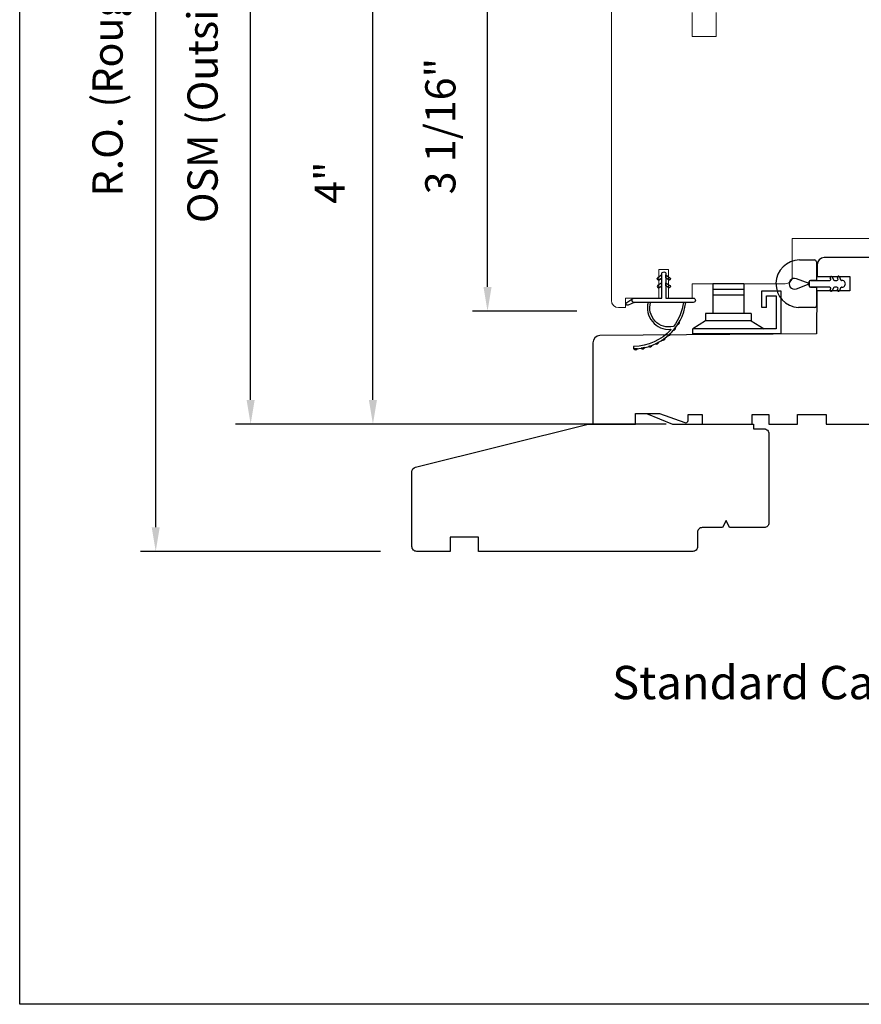
# Model space of a CAD drawing. Extents: x -3324.8 to -3252.5, y 6533.5 to 6622.9.
# Drawn here: x -3324.8 to -3317.9, y 6560.8 to 6569 of the extents above; entities that cross this region are included whole.
import ezdxf

# ---------------------------------------------------------------- set-up
doc = ezdxf.new("R2010")
doc.units = 0
doc.header["$LTSCALE"] = 10
doc.header["$MEASUREMENT"] = 0
doc.header["$PDMODE"] = 2
doc.header["$PDSIZE"] = -2
doc.layers.get('DEFPOINTS').update_dxf_attribs({"color": 2, "linetype": 'CONTINUOUS'})
for name, color, linetype in [('1', 1, 'CONTINUOUS'), ('6', 1, 'CONTINUOUS'), ('8', 7, 'CONTINUOUS'), ('HARDWARE', 1, 'CONTINUOUS')]:
    doc.layers.add(name, color=color, linetype=linetype)
for name, color, linetype, lineweight in [('2', 2, 'CONTINUOUS', 9), ('7', 7, 'CONTINUOUS', 20), ('Symbol (ISO)', 7, 'CONTINUOUS', 25)]:
    doc.layers.add(name, color=color, linetype=linetype, lineweight=lineweight)
doc.styles.add('MODERN', font='tahoma.ttf')
doc.styles.add('Note Text (ISO)', font='tahoma.ttf')
doc.dimstyles.new('LWDEC$0', dxfattribs={"dimtxt": 2.5, "dimasz": 2, "dimexe": 1.25, "dimexo": 3, "dimgap": 2, "dimtad": 1, "dimtoh": 1, "dimzin": 1, "dimdsep": 46, "dimtxsty": 'MODERN', "dimcen": 0, "dimdle": 1.5, "dimadec": 0, "dimazin": 0, "dimtfac": 1, "dimtix": 1, "dimtmove": 0, "dimatfit": 3, "dimfxl": 0, "dimtzin": 0, "dimarcsym": 0})

# ---------------------------------------------------------------- blocks, each defined once
blk = doc.blocks.new('TRACK', base_point=(400.47, 203.49))
at = {"layer": 'HARDWARE'}
for p, q in [((397.22, 213.99), (397.22, 207.73)), ((397.22, 213.99), (403.72, 213.99)), ((403.72, 213.99), (403.72, 207.73)), ((389.47, 212.49), (389.47, 203.49)), ((393.47, 212.49), (389.47, 212.49)), ((390.47, 211.49), (390.47, 204.49)), ((392.47, 211.49), (390.47, 211.49)), ((392.47, 208.99), (392.47, 211.49)), ((393.47, 208.99), (393.47, 212.49)), ((397.22, 212.8), (403.72, 212.8)), ((397.22, 211.58), (403.72, 211.58)), ((392.47, 208.99), (393.47, 208.99)), ((395.66, 207.73), (395.66, 206.23)), ((395.66, 207.73), (405.29, 207.73)), ((405.29, 207.73), (405.29, 206.23)), ((395.66, 206.23), (392.98, 204.49)), ((395.66, 206.23), (405.29, 206.23)), ((405.29, 206.23), (407.97, 204.49)), ((389.47, 203.49), (407.97, 203.49)), ((390.47, 204.49), (407.97, 204.49)), ((407.97, 203.49), (407.97, 204.49))]:
    blk.add_line(p, q, dxfattribs=at)
blk = doc.blocks.new('2868C')
at = {"layer": '1'}
for points in [[(8.31, 5.95, 0.171884), (8.28, 5.96, 0.583171), (3.5, 0.9), (2.98, 0.9, -0.519556), (7.69, 6.57, 0.678594), (7.73, 6.65, 0.207743), (-0.04, 10.19, -0.408958), (-0.09, 10.24), (-0.09, 10.64, -0.419299), (-0.04, 10.69, -0.372378), (10.89, 0.9), (10.39, 0.9, 0.12941)], [(0.75, 10.65, 0.017679), (-0.04, 10.69, -0.455609)], [(2.3, 10.4, 0.017638), (1.52, 10.55, -0.446077)], [(3.79, 9.95, 0.017587), (3.04, 10.2, -0.436338)], [(5.21, 9.28, 0.017526), (4.51, 9.64, -0.426583)], [(6.52, 8.43, 0.017456), (5.88, 8.88, -0.416994)], [(7.7, 7.41, 0.01738), (7.13, 7.94, -0.407743)], [(8.72, 6.23, 0.017298), (8.24, 6.83, -0.39899)], [(9.58, 4.91, 0.017215), (9.18, 5.58, -0.390882)], [(0, 0.9), (-1.24, 1.49, 1), (-1.5, 0.95), (-0.26, 0.08, -0.732951)], [(5.28, -2.2), (5.82, -2.58), (5.82, -3.2), (4.98, -2.61, -1)], [(5.28, -3.85), (5.82, -4.23), (5.82, -4.85), (4.98, -4.26, -1)], [(7.26, -2.2), (6.72, -2.58), (6.72, -3.2), (7.56, -2.61, 1)], [(7.26, -3.85), (6.72, -4.23), (6.72, -4.85), (7.56, -4.26, 1)]]:
    blk.add_lwpolyline(points, format="xyb", close=True, dxfattribs=at)
blk.add_ellipse((5.13, -4.06), major_axis=(-0.18, 0.18), ratio=1, start_param=-1.396263, end_param=1.745329, dxfattribs=at)
at = {"layer": '1', "extrusion": (0, 0, -1)}
blk.add_ellipse((7.41, -4.06), major_axis=(0.18, 0.18), ratio=1, start_param=-1.396263, end_param=1.745329, dxfattribs=at)
at = {"layer": '6'}
blk.add_lwpolyline([(6.72, -5.05), (6.72, 0), (12.46, 0, 1), (12.46, 0.9), (0, 0.9, 1), (0, 0), (5.82, 0), (5.82, -5.05, 1)], format="xyb", close=True, dxfattribs=at)
blk = doc.blocks.new('Lauren W.S.')
at = {"layer": '1'}
for p, q in [((-9.65, 5), (-6.49, 5)), ((-6.1, 4.62), (-6.1, 0.72)), ((-7.61, 0.04), (-10.31, 1.05)), ((-10.31, -1.05), (-7.61, -0.04)), ((-6.1, -0.72), (-6.1, -4.61)), ((-6.48, -5), (-9.87, -5))]:
    blk.add_line(p, q, dxfattribs=at)
for centre, radius, start, end in [((-9.59, 0), 5, 90.6876, 266.8086), ((-6.48, 4.62), 0.387, 360, 91.3007), ((-10.71, 0), 1.13, 69.34, 290.66), ((-6.48, -4.61), 0.387, 270, 360)]:
    blk.add_arc(centre, radius, start, end, dxfattribs=at)
at = {"layer": '6'}
for p, q in [((-7.61, -0.46), (-7.61, 0.46)), ((-7.61, 0.46), (-7.61, 0.04)), ((-7.36, 0.72), (-3.29, 0.72)), ((-6.1, 0.72), (-7.36, 0.72)), ((-3.07, 1.04), (-3.18, 1.28)), ((-2.77, 1.45), (-2.52, 0.86)), ((-2.3, 0.72), (-1.78, 0.72)), ((-1.57, 1.04), (-1.67, 1.28)), ((-1.27, 1.45), (-1.01, 0.86)), ((-0.8, 0.72), (-0.72, 0.72)), ((-7.61, -0.04), (-7.61, -0.46)), ((-3.29, -0.72), (-7.36, -0.72)), ((-7.36, -0.72), (-6.1, -0.72)), ((-3.18, -1.28), (-3.07, -1.04)), ((-2.52, -0.86), (-2.77, -1.46)), ((-1.78, -0.72), (-2.3, -0.72)), ((-1.67, -1.28), (-1.57, -1.04)), ((-1.01, -0.86), (-1.27, -1.46)), ((-0.72, -0.72), (-0.8, -0.72))]:
    blk.add_line(p, q, dxfattribs=at)
for centre, radius, start, end in [((-7.36, 0.46), 0.254, 90, 180), ((-7.36, 0.46), 0.254, 90, 180), ((-3.29, 0.95), 0.232, 270, 23.4142), ((-2.97, 1.36), 0.22, 24.1003, 202.7086), ((-2.3, 0.95), 0.232, 203.4142, 270), ((-1.78, 0.95), 0.232, 270, 23.4142), ((-1.47, 1.37), 0.22, 23.4142, 203.4142), ((-0.8, 0.95), 0.232, 203.4142, 270), ((-0.72, 0), 0.718, 270, 90.02), ((-7.36, -0.46), 0.254, 180, 270), ((-7.36, -0.46), 0.254, 180, 270), ((-3.29, -0.95), 0.232, 336.5858, 90), ((-2.98, -1.37), 0.22, 156.5858, 336.5858), ((-2.3, -0.95), 0.232, 90, 156.5858), ((-1.78, -0.95), 0.232, 336.5858, 90), ((-1.47, -1.37), 0.22, 156.5858, 336.5858), ((-0.8, -0.95), 0.232, 89.9381, 156.5858)]:
    blk.add_arc(centre, radius, start, end, dxfattribs=at)
blk = doc.blocks.new('*D507')
at = {"layer": '2', "color": 0, "linetype": 'ByBlock', "lineweight": -2}
for p, q in [((-3320.001, 6569.6071), (-3321.0863, 6569.6071)), ((-3320.9613, 6566.7462), (-3320.9613, 6569.4071)), ((-3320.2224, 6566.5462), (-3321.0863, 6566.5462))]:
    blk.add_line(p, q, dxfattribs=at)
at = {"layer": '2', "color": 0}
for points in [[(-3320.9946, 6569.4071), (-3320.928, 6569.4071), (-3320.9613, 6569.6071)], [(-3320.9946, 6566.7462), (-3320.928, 6566.7462), (-3320.9613, 6566.5462)]]:
    blk.add_solid(points, dxfattribs=at)
at = {"layer": 'DEFPOINTS', "color": 0}
for p in [(-3320.9613, 6569.6071), (-3319.701, 6569.6071), (-3319.9224, 6566.5462)]:
    blk.add_point(p, dxfattribs=at)
at = {"layer": '2', "color": 0, "insert": (-3321.3191, 6568.0766), "char_height": 0.25, "attachment_point": 5, "rotation": 90, "style": 'MODERN'}
blk.add_mtext('3 1/16"', dxfattribs=at)
blk = doc.blocks.new('*D509')
at = {"layer": '2', "color": 0, "linetype": 'ByBlock', "lineweight": -2}
for p, q in [((-3320.001, 6569.6071), (-3322.0344, 6569.6071)), ((-3321.9094, 6565.8109), (-3321.9094, 6569.4071)), ((-3319.4848, 6565.6109), (-3322.0344, 6565.6109))]:
    blk.add_line(p, q, dxfattribs=at)
at = {"layer": '2', "color": 0}
for points in [[(-3321.9427, 6569.4071), (-3321.8761, 6569.4071), (-3321.9094, 6569.6071)], [(-3321.9427, 6565.8109), (-3321.8761, 6565.8109), (-3321.9094, 6565.6109)]]:
    blk.add_solid(points, dxfattribs=at)
at = {"layer": 'DEFPOINTS', "color": 0}
for p in [(-3321.9094, 6569.6071), (-3319.701, 6569.6071), (-3319.1848, 6565.6109)]:
    blk.add_point(p, dxfattribs=at)
at = {"layer": '2', "color": 0, "insert": (-3322.2344, 6567.609), "char_height": 0.25, "attachment_point": 5, "rotation": 90, "style": 'MODERN'}
blk.add_mtext('4"', dxfattribs=at)
blk = doc.blocks.new('*D512')
at = {"layer": '2', "color": 0, "linetype": 'ByBlock', "lineweight": -2}
for p, q in [((-3319.4848, 6573.4849), (-3323.0459, 6573.4849)), ((-3322.9209, 6565.8109), (-3322.9209, 6573.2849)), ((-3319.4848, 6565.6109), (-3323.0459, 6565.6109))]:
    blk.add_line(p, q, dxfattribs=at)
at = {"layer": '2', "color": 0}
for points in [[(-3322.9543, 6573.2849), (-3322.8876, 6573.2849), (-3322.9209, 6573.4849)], [(-3322.9543, 6565.8109), (-3322.8876, 6565.8109), (-3322.9209, 6565.6109)]]:
    blk.add_solid(points, dxfattribs=at)
at = {"layer": 'DEFPOINTS', "color": 0}
for p in [(-3322.9209, 6573.4849), (-3319.1848, 6573.4849), (-3319.1848, 6565.6109)]:
    blk.add_point(p, dxfattribs=at)
at = {"layer": '2', "color": 0, "insert": (-3323.2861, 6569.5479), "char_height": 0.25, "attachment_point": 5, "rotation": 90, "style": 'MODERN'}
blk.add_mtext('OSM (Outside Measurement)', dxfattribs=at)
blk = doc.blocks.new('*D513')
at = {"layer": '2', "color": 0, "linetype": 'ByBlock', "lineweight": -2}
for p, q in [((-3319.4978, 6573.8587), (-3323.8309, 6573.8587)), ((-3323.7059, 6564.7579), (-3323.7059, 6573.6587)), ((-3321.847, 6564.5579), (-3323.8309, 6564.5579))]:
    blk.add_line(p, q, dxfattribs=at)
at = {"layer": '2', "color": 0}
for points in [[(-3323.7392, 6573.6587), (-3323.6726, 6573.6587), (-3323.7059, 6573.8587)], [(-3323.7392, 6564.7579), (-3323.6726, 6564.7579), (-3323.7059, 6564.5579)]]:
    blk.add_solid(points, dxfattribs=at)
at = {"layer": 'DEFPOINTS', "color": 0}
for p in [(-3323.7059, 6573.8587), (-3319.1978, 6573.8587), (-3321.547, 6564.5579)]:
    blk.add_point(p, dxfattribs=at)
at = {"layer": '2', "color": 0, "insert": (-3324.072, 6569.2083), "char_height": 0.25, "attachment_point": 5, "rotation": 90, "style": 'MODERN'}
blk.add_mtext('R.O. (Rough Opening)', dxfattribs=at)

msp = doc.modelspace()

# ---------------------------------------------------------------- linework, layer by layer
at = {"layer": '7'}
msp.add_lwpolyline([(-3319.93674, 6569.42788), (-3319.93674, 6566.63448, 0.4142131), (-3319.87768, 6566.57543), (-3319.81863, 6566.57543), (-3319.81863, 6566.65417), (-3319.54304, 6566.65417), (-3319.54304, 6566.89039), (-3319.4643, 6566.89039), (-3319.4643, 6566.65417), (-3319.26762, 6566.65417), (-3319.26762, 6566.77228), (-3318.49976, 6566.77231, 0.4142136), (-3318.4407, 6566.83137), (-3318.44068, 6567.14634), (-3317.75171, 6567.1463, 0.4142369), (-3317.69265, 6567.20535), (-3317.69267, 6568.9574, 0.4142136), (-3317.75173, 6569.01645)], format="xyb", dxfattribs=at)
msp.add_lwpolyline([(-3319.07064, 6569.01647), (-3319.07064, 6568.81962), (-3319.26762, 6568.81962), (-3319.26762, 6569.01647)], dxfattribs=at)
at = {"layer": '8', "linetype": 'Continuous'}
msp.add_lwpolyline([(-3324.83121, 6577.89387), (-3298.62091, 6577.89387), (-3298.62091, 6560.81059), (-3324.83121, 6560.81059)], close=True, dxfattribs=at)
at = {"layer": '8'}
msp.add_lwpolyline([(-3317.06866, 6566.98895), (-3318.17587, 6566.98895, 0.4116599), (-3318.23493, 6566.93041), (-3318.23579, 6566.83147), (-3317.96432, 6566.83147), (-3317.96432, 6566.71336), (-3318.23682, 6566.71336), (-3318.23991, 6566.35889), (-3320.03176, 6566.34325, 0.4116599), (-3320.0903, 6566.2842), (-3320.0903, 6565.611), (-3319.73597, 6565.611), (-3319.73597, 6565.69959), (-3319.53912, 6565.69959), (-3319.32932, 6565.62322, 0.5205671), (-3319.3029, 6565.64172), (-3319.3029, 6565.68974), (-3319.18479, 6565.68974), (-3319.18479, 6565.611), (-3318.85014, 6565.611), (-3318.7714, 6565.611), (-3318.7714, 6565.68974), (-3318.63361, 6565.68974), (-3318.63361, 6565.611), (-3318.39739, 6565.611), (-3318.39739, 6565.68974), (-3318.16117, 6565.68974), (-3318.16117, 6565.611), (-3315.95646, 6565.611)], format="xyb", dxfattribs=at)
msp.add_lwpolyline([(-3321.55651, 6565.25525), (-3320.12967, 6565.611), (-3319.73597, 6565.611), (-3319.73597, 6565.69959), (-3319.64739, 6565.69959), (-3319.43085, 6565.611), (-3318.76156, 6565.611), (-3318.76156, 6565.57163), (-3318.67298, 6565.57163, -0.4142136), (-3318.63361, 6565.53226), (-3318.63361, 6564.79408, -0.4142136), (-3318.67298, 6564.75471), (-3318.95841, 6564.75471), (-3318.98794, 6564.81376), (-3319.01747, 6564.75471), (-3319.18479, 6564.75471, 0.4142136), (-3319.22416, 6564.71534), (-3319.22416, 6564.59723, -0.4142136), (-3319.26353, 6564.55786), (-3321.03518, 6564.55786), (-3321.03518, 6564.67597), (-3321.2714, 6564.67597), (-3321.2714, 6564.55786), (-3321.54699, 6564.55786, -0.4142136), (-3321.58636, 6564.59723), (-3321.58636, 6565.21705, -0.3443276)], format="xyb", close=True, dxfattribs=at)

# ---------------------------------------------------------------- block references
at = {"layer": '1', "xscale": -0.03937, "yscale": 0.03937, "zscale": 0.03937}
msp.add_blockref('TRACK', (-3318.96866, 6566.35889), dxfattribs=at)
at = {"layer": '2', "xscale": 0.03937, "yscale": 0.03937, "zscale": 0.03937}
msp.add_blockref('Lauren W.S.', (-3318.00072, 6566.77227), dxfattribs=at)
at = {"layer": '8', "xscale": -0.03937, "yscale": 0.03937, "zscale": 0.03937, "rotation": 180}
msp.add_blockref('2868C', (-3319.74958, 6566.65418), dxfattribs=at)

# ---------------------------------------------------------------- texts
at = {"layer": 'Symbol (ISO)', "insert": (-3318.19172, 6564.07009), "char_height": 0.2755894, "width": 4.6704124, "attachment_point": 2, "style": 'Note Text (ISO)'}
msp.add_mtext('\\pt5.9999;\\PStandard Casement', dxfattribs=at)

# ---------------------------------------------------------------- dimensions: what is measured, and where the dimension line sits
at = {"layer": '2'}
for base, p1, p2, text, picture, middle in [((-3323.7059, 6573.85874), (-3321.54699, 6564.55786), (-3319.19784, 6573.85874), 'R.O. (Rough Opening)', '*D513', (-3324.07204, 6569.2083)), ((-3322.92092, 6573.48495), (-3319.1848, 6565.61093), (-3319.1848, 6573.48495), 'OSM (Outside Measurement)', '*D512', (-3323.28613, 6569.54794))]:
    dim = msp.add_linear_dim(base=base, p1=p1, p2=p2, angle=90, text=text, dimstyle='LWDEC$0', override={"dimscale": 0.1, "dimdec": 4, "dimlunit": 5, "dimpost": '"', "dimtdec": 4, "dimfxl": 1.25, "dimfrac": 2, "dimarcsym": 1}, dxfattribs=at)
    dim.commit()
    dim.dimension.update_dxf_attribs({"geometry": picture, "text_midpoint": middle})
dim = msp.add_linear_dim(base=(-3321.90942, 6569.60712), p1=(-3319.1848, 6565.61093), p2=(-3319.70096, 6569.60712), angle=90, dimstyle='LWDEC$0', override={"dimscale": 0.1, "dimdec": 4, "dimlunit": 5, "dimpost": '"', "dimtdec": 4, "dimfxl": 1.25, "dimfrac": 2, "dimarcsym": 1}, dxfattribs=at)
dim.commit()
dim.dimension.update_dxf_attribs({"geometry": '*D509', "text_midpoint": (-3322.23442, 6567.60903)})
dim = msp.add_linear_dim(base=(-3320.96129, 6569.60712), p1=(-3319.92242, 6566.54616), p2=(-3319.70096, 6569.60712), angle=90, dimstyle='LWDEC$0', override={"dimscale": 0.1, "dimdec": 4, "dimlunit": 5, "dimpost": '"', "dimtdec": 4, "dimfxl": 1.25, "dimfrac": 2, "dimarcsym": 1}, dxfattribs=at)
dim.commit()
dim.dimension.update_dxf_attribs({"geometry": '*D507', "text_midpoint": (-3320.96129, 6568.07664), "dimtype": 160})

doc.saveas('drawing.dxf')
